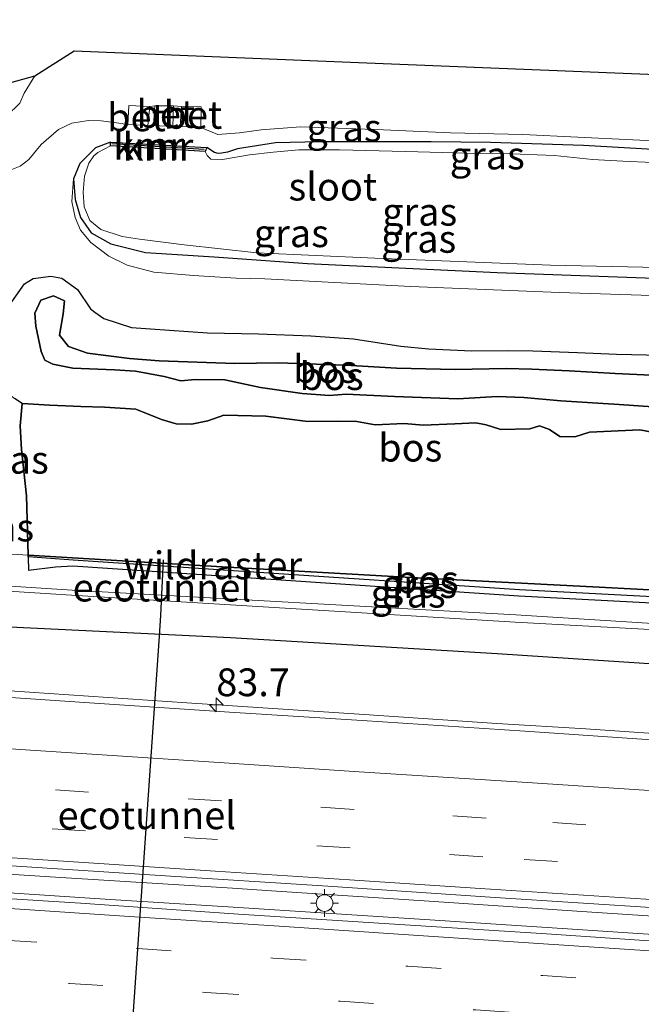
# Model space of a CAD drawing. Units: metres. Extents: x 149997 to 160004, y 451165 to 453246.
# Drawn here: x 158619 to 158675, y 451470 to 451558 of the extents above; entities that cross this region are included whole.
import ezdxf
from ezdxf.enums import TextEntityAlignment as Align

# ---------------------------------------------------------------- set-up
doc = ezdxf.new("R2010")
doc.units = ezdxf.units.M
doc.linetypes.add('IE-TERREINAFSCHEIDING', pattern=[10, 8, -2])
doc.linetypes.add('VW-3-9_STREEP', pattern=[12, 3, -9])
doc.layers.get('0').update_dxf_attribs({"lineweight": 25})
for name, color, linetype, lineweight in [('B-ME-AM-KILOMETR-S-B1', 7, 'Continuous', 18), ('B-ME-BV-GELEIDECONSTRUCTIE-GELEIDERAIL-L-B1', 213, 'BV-GELEIDERAIL', 18), ('B-ME-GW-KRUINLIJN-L-B1', 93, 'Continuous', 18), ('B-ME-GW-TEENLIJN-L-B1', 93, 'Continuous', 18), ('B-ME-IE-GRASLAND-GV-B6', 93, 'Continuous', 18), ('B-ME-IE-MEUBILAIR_WEGMEUBILAIR-LICHTMAST-S-B1', 8, 'Continuous', 18), ('B-ME-IE-TERREINAFSCHEIDING-RASTERHEKWERK-L-B1', 8, 'IE-TERREINAFSCHEIDING', 18), ('B-ME-OG-WATER-GV-B6', 153, 'Continuous', 18), ('B-ME-VH-VERH_SOORT-BETON-OVERIG-GV-B6', 8, 'IE-TERREINAFSCHEIDING-NATUURLIJK-HOUTWAL', 18), ('B-ME-VH-VERH_SOORT-BITUMEN-GV-B6', 8, 'IE-TERREINAFSCHEIDING-NATUURLIJK-HOUTWAL', 18), ('B-ME-VW-MARKERING-39STREEP-015-L-B1', 255, 'VW-3-9_STREEP', 18), ('B-ME-VW-MARKERING-STREEP-015-L-B1', 7, 'Continuous', 18)]:
    doc.layers.add(name, color=color, linetype=linetype, lineweight=lineweight)
for name, color, linetype in [('B-ME-FV-FAUNAPASSAGE-FAUNATUNNEL-L-B1', 10, 'Continuous'), ('B-ME-GR-BOS-GV-B6', 10, 'Continuous'), ('B-ME-GW-INSTEEKWATERGANG-L-B1', 10, 'Continuous'), ('B-ME-KG-KADASTRAAL-OPNAMEDTMGRENS-L-B1', 10, 'Continuous'), ('B-ME-VV-KADEMUUR-GV-B6', 10, 'Continuous'), ('B-ME-VV-KADEMUUR-L-B1', 10, 'Continuous')]:
    doc.layers.add(name, color=color, linetype=linetype)
doc.styles.add('NLCS-ISO', font='NLCS-ISO.TTF')
doc.linetypes.add('BV-GELEIDERAIL', pattern='A,10,-3,[108,NLCS.SHX,S=1,R=0,X=0,Y=0],-3', length=16)
doc.linetypes.add('IE-TERREINAFSCHEIDING-NATUURLIJK-HOUTWAL', pattern='A,7,-1.5,[67,NLCS.SHX,S=0.75,R=45,X=0,Y=0],-1.5,7,-1.5,[70,NLCS.SHX,S=0.75,R=0,X=0,Y=0],-1.5', length=20)

# ---------------------------------------------------------------- blocks, each defined once
blk = doc.blocks.new('hecto')
for p, q in [((0, 0.625), (-0.625, 0)), ((0, -0.625), (0, 0.625)), ((-0.625, 0), (0.625, 0)), ((0.625, 0), (0, -0.625))]:
    blk.add_line(p, q)
blk = doc.blocks.new('lantaarnpaal')
for p, q in [((0, 0.75), (0, 1.25)), ((-0.75, 0), (-1.25, 0)), ((-0.884, 0.884), (-0.53, 0.53)), ((0.53, 0.53), (0.884, 0.884)), ((0.75, 0), (1.25, 0)), ((-0.53, -0.53), (-0.884, -0.884)), ((0, -0.75), (0, -1.25)), ((0.53, -0.53), (0.884, -0.884))]:
    blk.add_line(p, q)
blk.add_circle((0, 0), 0.75)

msp = doc.modelspace()

# ---------------------------------------------------------------- linework, layer by layer
at = {"layer": 'B-ME-BV-GELEIDECONSTRUCTIE-GELEIDERAIL-L-B1'}
for p, q in [((158673.912, 451494.233, 8.75), (158669.98, 451494.495, 8.757)), ((158687.819, 451493.3182, 8.752), (158673.912, 451494.233, 8.75)), ((158642.133, 451479.8785, 9.135), (158638.167, 451480.143, 9.157)), ((158655.447, 451479.022, 9.116), (158642.133, 451479.8785, 9.135)), ((158670.078, 451478.027, 9.143), (158655.447, 451479.022, 9.116)), ((158637.772, 451478.468, 9.181), (158647.069, 451477.8795, 9.17)), ((158647.069, 451477.8795, 9.17), (158655.03, 451477.358, 9.157)), ((158677.8261, 451477.526, 9.1599), (158670.078, 451478.027, 9.143)), ((158655.03, 451477.358, 9.157), (158668.348, 451476.475, 9.175)), ((158668.348, 451476.475, 9.175), (158680.1137, 451475.7256, 9.1806))]:
    msp.add_line(p, q, dxfattribs=at)
for points in [[(158669.98, 451494.495, 8.757), (158661.987, 451495.001, 8.757), (158650.021, 451495.804, 8.755), (158634.06, 451496.84, 8.807), (158618.121, 451497.915, 8.789), (158602.169, 451498.964, 8.772), (158586.209, 451500.01, 8.764), (158570.266, 451501.049, 8.761), (158554.304, 451502.059, 8.771), (158538.349, 451503.108, 8.766), (158522.389, 451504.185, 8.741), (158506.452, 451505.277, 8.751), (158490.3705, 451506.38, 8.767), (158474.456, 451507.4715, 8.783), (158458.6035, 451508.5585, 8.799), (158442.639, 451509.6535, 8.815), (158430.677, 451510.474, 8.827)], [(158638.167, 451480.143, 9.157), (158622.226, 451481.149, 9.162), (158606.269, 451482.178, 9.169), (158590.324, 451483.272, 9.151), (158584.989, 451483.636, 9.17)], [(158583.262, 451482.07, 9.194), (158595.221, 451481.266, 9.184), (158611.18, 451480.188, 9.202), (158627.144, 451479.13, 9.167), (158637.772, 451478.468, 9.181)]]:
    msp.add_polyline3d(points, dxfattribs=at)
at = {"layer": 'B-ME-FV-FAUNAPASSAGE-FAUNATUNNEL-L-B1'}
msp.add_line((158631.943, 451509.743, 7.029), (158631.691, 451504.716, 6.53), dxfattribs=at)
msp.add_polyline3d([(158631.691, 451504.716, 6.53), (158631.574, 451502.861, 6.53), (158628.099, 451452.579, 6.323)], dxfattribs=at)
at = {"layer": 'B-ME-GR-BOS-GV-B6'}
for points in [[(158618.305, 451532.962, 5.871), (158619.448, 451534.607, 5.796), (158620.226, 451535.072, 5.628), (158621.829, 451535.272, 5.577), (158622.797, 451535.116, 5.592), (158624.218, 451534.088, 5.67), (158625.393, 451532.347, 5.808), (158625.776, 451532.039, 5.835), (158626.579, 451531.473, 5.877), (158629.086, 451530.654, 6.074), (158635.924, 451530.192, 6.138), (158640.522, 451530.089, 6.213), (158645.232, 451529.906, 6.174), (158649.059, 451529.649, 6.159), (158653.342, 451528.992, 6.153), (158655.837, 451528.748, 6.147), (158659.733, 451528.565, 6.147), (158663.074, 451528.576, 6.12), (158665.235, 451528.553, 6.096), (158669.244, 451528.416, 6.18), (158672.763, 451528.273, 6.225), (158676.773, 451528.173, 6.381)], [(158675.886, 451526.355, 7.158), (158672.626, 451526.529, 7.131), (158668.503, 451526.749, 6.93), (158665.131, 451526.902, 6.837), (158662.81, 451526.974, 6.834), (158658.241, 451526.869, 6.891), (158652.936, 451527.011, 7.062), (158648.361, 451527.281, 7.164), (158642.278, 451527.487, 7.518), (158638.392, 451527.429, 7.599), (158631.565, 451527.666, 7.761), (158628.912, 451527.862, 7.707), (158625.12, 451528.358, 7.545), (158623.404, 451528.943, 7.509), (158622.596, 451529.968, 7.386), (158622.916, 451531.891, 6.879), (158623.046, 451533.06, 6.621), (158622.059, 451533.505, 6.669), (158620.917, 451533.117, 6.843), (158620.371, 451531.949, 7.152), (158620.474, 451530.778, 7.365), (158620.958, 451528.487, 7.464), (158621.287, 451527.712, 7.47), (158622.004, 451527.345, 7.56), (158623.802, 451526.992, 7.674), (158627.544, 451526.857, 7.613), (158629.435, 451526.717, 7.641), (158632.025, 451526.236, 7.746), (158633.519, 451525.85, 7.821), (158634.808, 451525.966, 7.749), (158637.484, 451525.95, 7.668), (158640.704, 451525.267, 7.56), (158644.446, 451524.704, 7.464), (158646.914, 451524.544, 7.35), (158648.401, 451524.652, 7.311), (158652.773, 451524.436, 7.161), (158658.458, 451524.238, 6.924), (158662.018, 451524.447, 6.816), (158664.419, 451524.347, 6.828), (158667.751, 451524.061, 6.867), (158673.004, 451523.717, 6.972), (158677.781, 451523.397, 7.083)], [(158677.781, 451523.397, 7.083), (158673.004, 451523.717, 6.972), (158667.751, 451524.061, 6.867), (158664.419, 451524.347, 6.828), (158662.018, 451524.447, 6.816), (158658.458, 451524.238, 6.924), (158652.773, 451524.436, 7.161), (158648.401, 451524.652, 7.311), (158646.914, 451524.544, 7.35), (158644.446, 451524.704, 7.464), (158640.704, 451525.267, 7.56), (158637.484, 451525.95, 7.668), (158634.808, 451525.966, 7.749), (158633.519, 451525.85, 7.821), (158632.025, 451526.236, 7.746), (158629.435, 451526.717, 7.641), (158627.544, 451526.857, 7.613), (158623.802, 451526.992, 7.674), (158622.004, 451527.345, 7.56), (158621.287, 451527.712, 7.47), (158620.958, 451528.487, 7.464), (158620.474, 451530.778, 7.365), (158620.371, 451531.949, 7.152), (158620.917, 451533.117, 6.843), (158622.059, 451533.505, 6.669), (158623.046, 451533.06, 6.621), (158622.916, 451531.891, 6.879), (158622.596, 451529.968, 7.386), (158623.404, 451528.943, 7.509), (158625.12, 451528.358, 7.545), (158628.912, 451527.862, 7.707), (158631.565, 451527.666, 7.761), (158638.392, 451527.429, 7.599), (158642.278, 451527.487, 7.518), (158648.361, 451527.281, 7.164), (158652.936, 451527.011, 7.062), (158658.241, 451526.869, 6.891), (158662.81, 451526.974, 6.834), (158665.131, 451526.902, 6.837), (158668.503, 451526.749, 6.93), (158672.626, 451526.529, 7.131), (158675.886, 451526.355, 7.158)], [(158678.818, 451520.705, 6.765), (158674.862, 451521.443, 6.543), (158670.314, 451521.238, 6.324), (158669.009, 451520.799, 6.324), (158667.659, 451520.841, 6.3), (158666.713, 451521.465, 6.228), (158665.836, 451521.802, 6.156), (158664.957, 451521.537, 6.168), (158662.337, 451521.482, 6.144), (158661.007, 451521.907, 6.225), (158660.1, 451522.087, 6.258), (158658.211, 451521.978, 6.324), (158655.341, 451521.86, 6.612), (158653.62, 451522.008, 6.624), (158651.01, 451521.879, 6.864), (158649.358, 451522.198, 6.885), (158647.672, 451522.223, 6.996), (158644.945, 451522.189, 7.194), (158641.191, 451522.662, 7.176), (158637.397, 451522.754, 7.08), (158635.951, 451522.25, 7.092), (158634.489, 451521.96, 7.104), (158633.103, 451521.975, 7.131), (158631.789, 451522.38, 7.14), (158629.479, 451523.304, 6.933), (158626.651, 451523.492, 6.807), (158624.528, 451523.558, 6.732), (158621.728, 451523.666, 6.783), (158619.245, 451523.813, 6.744), (158618.551, 451524.267, 6.447)], [(158688.147, 451506.357, 6.865), (158671.201, 451507.256, 6.732), (158654.277, 451508.143, 6.859), (158637.252, 451509.096, 7.082), (158619.77, 451510.152, 6.656), (158619.634, 451515.486, 6.804), (158619.162, 451519.659, 6.768), (158619.057, 451521.817, 6.774), (158619.245, 451523.813, 6.744), (158621.728, 451523.666, 6.783), (158624.528, 451523.558, 6.732), (158626.651, 451523.492, 6.807), (158629.479, 451523.304, 6.933), (158631.789, 451522.38, 7.14), (158633.103, 451521.975, 7.131), (158634.489, 451521.96, 7.104), (158635.951, 451522.25, 7.092), (158637.397, 451522.754, 7.08), (158641.191, 451522.662, 7.176), (158644.945, 451522.189, 7.194), (158647.672, 451522.223, 6.996), (158649.358, 451522.198, 6.885), (158651.01, 451521.879, 6.864), (158653.62, 451522.008, 6.624), (158655.341, 451521.86, 6.612), (158658.211, 451521.978, 6.324), (158660.1, 451522.087, 6.258), (158661.007, 451521.907, 6.225), (158662.337, 451521.482, 6.144), (158664.957, 451521.537, 6.168), (158665.836, 451521.802, 6.156), (158666.713, 451521.465, 6.228), (158667.659, 451520.841, 6.3), (158669.009, 451520.799, 6.324), (158670.314, 451521.238, 6.324), (158674.862, 451521.443, 6.543), (158678.818, 451520.705, 6.765)], [(158688.147, 451506.357, 6.865), (158690.2566, 451505.639, 6.829), (158664.0068, 451507.02, 6.67), (158623.8255, 451509.704, 6.77), (158619.774, 451510.003, 6.652), (158619.77, 451510.152, 6.656), (158637.252, 451509.096, 7.082), (158654.277, 451508.143, 6.859), (158671.201, 451507.256, 6.732), (158688.147, 451506.357, 6.865)]]:
    msp.add_polyline3d(points, dxfattribs=at)
at = {"layer": 'B-ME-GW-INSTEEKWATERGANG-L-B1'}
for points in [[(158627.186, 451547.345, 4.545), (158625.825, 451546.854, 4.641), (158624.413, 451545.43, 4.704), (158623.859, 451544.064, 4.704), (158623.999, 451542.181, 4.665), (158624.501, 451540.573, 4.665), (158625.459, 451539.179, 4.656), (158627.203, 451538.186, 4.65), (158630.335, 451537.41, 4.632), (158636.515, 451537.033, 4.533), (158644.936, 451536.428, 4.497), (158662.018, 451535.621, 4.497), (158679.521, 451534.989, 4.497), (158686.182, 451534.825, 4.497)], [(158685.459, 451546.162, 4.566), (158669.778, 451547.054, 4.518), (158661.421, 451547.336, 4.38), (158656.08, 451547.393, 4.272), (158651.389, 451547.389, 4.326), (158646.022, 451547.395, 4.392), (158642.039, 451547.307, 4.452), (158638.611, 451546.767, 4.533), (158637.719, 451546.46, 4.551), (158637.178, 451546.357, 4.551), (158636.889, 451546.34, 4.551), (158636.547, 451546.411, 4.551), (158635.851, 451546.864, 4.578)], [(158619.245, 451523.813, 6.744), (158619.057, 451521.817, 6.774), (158619.162, 451519.659, 6.768), (158619.634, 451515.486, 6.804), (158619.77, 451510.152, 6.656), (158619.774, 451510.003, 6.652), (158619.8054, 451508.7837, 6.6183)], [(158544.214, 451509.409, 7.618), (158562.857, 451507.679, 7.877), (158585.832, 451505.59, 7.812), (158614.383, 451503.877, 7.849), (158637.98, 451502.723, 7.789), (158662.017, 451501.282, 7.806), (158686.66, 451499.663, 7.764)], [(158690.223, 451505.09, 6.799), (158663.974, 451506.471, 6.64), (158623.792, 451509.155, 6.74), (158622.237, 451509.066, 6.878), (158619.8054, 451508.7837, 6.6183)]]:
    msp.add_polyline3d(points, dxfattribs=at)
at = {"layer": 'B-ME-GW-KRUINLIJN-L-B1'}
for points in [[(158613.859, 451544.37, 6.324), (158614.786, 451545.822, 6.609), (158615.275, 451547.124, 6.699), (158616.413, 451548.778, 6.546), (158617.838, 451549.741, 6.48), (158619.011, 451550.881, 6.549), (158619.401, 451551.763, 6.576), (158620.372, 451553.338, 6.708)], [(158686.036, 451533.224, 6.126), (158667.638, 451533.821, 5.703), (158654.223, 451534.353, 5.526), (158641.089, 451535.031, 5.691), (158638.503, 451535.119, 5.752), (158634.655, 451535.349, 5.682), (158631.099, 451535.658, 5.565), (158628.7, 451536.271, 5.532), (158627.052, 451537.076, 5.514), (158625.429, 451538.33, 5.376), (158624.489, 451539.428, 5.292), (158624, 451540.573, 5.19), (158623.707, 451542.018, 5.136), (158623.859, 451544.064, 4.704)], [(158628.912, 451527.862, 7.707), (158625.12, 451528.358, 7.545), (158623.404, 451528.943, 7.509), (158622.596, 451529.968, 7.386), (158622.916, 451531.891, 6.879), (158623.046, 451533.06, 6.621), (158622.059, 451533.505, 6.669), (158620.917, 451533.117, 6.843), (158620.371, 451531.949, 7.152), (158620.474, 451530.778, 7.365), (158620.958, 451528.487, 7.464), (158621.287, 451527.712, 7.47), (158622.004, 451527.345, 7.56), (158623.802, 451526.992, 7.674), (158627.544, 451526.857, 7.613)], [(158685.566, 451525.728, 7.461), (158678.308, 451526.275, 7.179), (158675.886, 451526.355, 7.158), (158672.626, 451526.529, 7.131), (158668.503, 451526.749, 6.93), (158665.131, 451526.902, 6.837), (158662.81, 451526.974, 6.834), (158658.241, 451526.869, 6.891), (158652.936, 451527.011, 7.062), (158648.361, 451527.281, 7.164), (158642.278, 451527.487, 7.518), (158638.392, 451527.429, 7.599), (158631.565, 451527.666, 7.761), (158628.912, 451527.862, 7.707)], [(158627.544, 451526.857, 7.613), (158629.435, 451526.717, 7.641), (158632.025, 451526.236, 7.746), (158633.519, 451525.85, 7.821), (158634.808, 451525.966, 7.749), (158637.484, 451525.95, 7.668), (158640.704, 451525.267, 7.56), (158644.446, 451524.704, 7.464), (158646.914, 451524.544, 7.35), (158648.401, 451524.652, 7.311), (158652.773, 451524.436, 7.161), (158658.458, 451524.238, 6.924), (158662.018, 451524.447, 6.816), (158664.419, 451524.347, 6.828), (158667.751, 451524.061, 6.867), (158673.004, 451523.717, 6.972), (158677.781, 451523.397, 7.083), (158683.158, 451523.526, 7.401), (158686.577, 451523.617, 7.486)]]:
    msp.add_polyline3d(points, dxfattribs=at)
at = {"layer": 'B-ME-GW-TEENLIJN-L-B1'}
for p, q in [((158630.73, 451550.564, 5.277), (158631.188, 451550.62, 5.316)), ((158632.872, 451550.619, 5.286), (158633.579, 451550.58, 5.295))]:
    msp.add_line(p, q, dxfattribs=at)
for points in [[(158628.752, 451548.942, 5.259), (158627.519, 451549.126, 4.776), (158626.338, 451549.267, 4.779), (158625.211, 451549.299, 4.797), (158623.696, 451549.055, 4.833), (158622.519, 451548.504, 4.875), (158620.943, 451547.134, 4.965), (158619.829, 451545.808, 5.094), (158619.039, 451545.185, 5.178), (158617.864, 451544.701, 5.202), (158617.011, 451543.666, 5.295), (158615.323, 451542.343, 5.484)], [(158635.31, 451548.68, 5.286), (158636.85, 451548.051, 4.659), (158638.8, 451548.188, 4.659), (158640.742, 451548.477, 4.641), (158644.308, 451548.736, 4.572), (158651.788, 451548.474, 4.44), (158657.797, 451548.204, 4.389), (158664.312, 451548.044, 4.395), (158679.174, 451547.34, 4.548), (158685.582, 451547.144, 4.524)], [(158617.278, 451530.438, 6.087), (158618.305, 451532.962, 5.871), (158619.448, 451534.607, 5.796), (158620.226, 451535.072, 5.628), (158621.829, 451535.272, 5.577), (158622.797, 451535.116, 5.592), (158624.218, 451534.088, 5.67), (158625.393, 451532.347, 5.808), (158625.776, 451532.039, 5.835), (158626.579, 451531.473, 5.877), (158629.086, 451530.654, 6.074)], [(158685.905, 451527.685, 6.48), (158683.201, 451527.855, 6.477), (158679.849, 451528.076, 6.363), (158676.773, 451528.173, 6.381), (158672.763, 451528.273, 6.225), (158669.244, 451528.416, 6.18), (158665.235, 451528.553, 6.096), (158663.074, 451528.576, 6.12), (158659.733, 451528.565, 6.147), (158655.837, 451528.748, 6.147), (158653.342, 451528.992, 6.153), (158649.059, 451529.649, 6.159), (158645.232, 451529.906, 6.174), (158640.522, 451530.089, 6.213), (158635.924, 451530.192, 6.138), (158629.086, 451530.654, 6.074)], [(158619.245, 451523.813, 6.744), (158618.551, 451524.267, 6.447), (158617.834, 451524.832, 6.312), (158617.347, 451525.703, 6.198), (158616.859, 451527.336, 6.129)], [(158619.245, 451523.813, 6.744), (158621.728, 451523.666, 6.783), (158624.528, 451523.558, 6.732), (158626.651, 451523.492, 6.807), (158629.479, 451523.304, 6.933), (158631.789, 451522.38, 7.14), (158633.103, 451521.975, 7.131), (158634.489, 451521.96, 7.104), (158635.951, 451522.25, 7.092), (158637.397, 451522.754, 7.08), (158641.191, 451522.662, 7.176), (158644.945, 451522.189, 7.194), (158647.672, 451522.223, 6.996), (158649.358, 451522.198, 6.885), (158651.01, 451521.879, 6.864), (158653.62, 451522.008, 6.624), (158655.341, 451521.86, 6.612), (158658.211, 451521.978, 6.324), (158660.1, 451522.087, 6.258), (158661.007, 451521.907, 6.225), (158662.337, 451521.482, 6.144), (158664.957, 451521.537, 6.168), (158665.836, 451521.802, 6.156), (158666.713, 451521.465, 6.228), (158667.659, 451520.841, 6.3), (158669.009, 451520.799, 6.324), (158670.314, 451521.238, 6.324), (158674.862, 451521.443, 6.543), (158678.818, 451520.705, 6.765)]]:
    msp.add_polyline3d(points, dxfattribs=at)
at = {"layer": 'B-ME-IE-GRASLAND-GV-B6'}
for points in [[(158620.372, 451553.338, 6.708), (158623.901, 451555.597, 7.74), (158649.533, 451554.535, 7.524), (158681.546, 451553.231, 7.635)], [(158605.329, 451549.169, 6.219), (158620.372, 451553.338, 6.708), (158619.401, 451551.763, 6.576), (158619.011, 451550.881, 6.549), (158617.838, 451549.741, 6.48), (158616.413, 451548.778, 6.546), (158615.275, 451547.124, 6.699), (158614.786, 451545.822, 6.609), (158613.859, 451544.37, 6.324), (158612.996, 451544.056, 6.135), (158612.373, 451544.189, 6.198), (158610.809, 451544.722, 6.255), (158609.429, 451545.29, 6.24), (158607.561, 451546.639, 6.333), (158606.336, 451547.813, 6.297), (158605.329, 451549.169, 6.219)], [(158617.838, 451549.741, 6.48), (158619.011, 451550.881, 6.549), (158619.401, 451551.763, 6.576), (158620.372, 451553.338, 6.708)], [(158679.174, 451547.34, 4.548), (158664.312, 451548.044, 4.395), (158657.797, 451548.204, 4.389), (158651.788, 451548.474, 4.44), (158644.308, 451548.736, 4.572), (158640.742, 451548.477, 4.641), (158638.8, 451548.188, 4.659), (158636.85, 451548.051, 4.659), (158635.31, 451548.68, 5.286), (158635.355, 451550.526, 5.322), (158633.579, 451550.58, 5.295), (158632.872, 451550.619, 5.286), (158631.188, 451550.62, 5.316), (158630.73, 451550.564, 5.277), (158628.848, 451550.653, 5.328), (158628.752, 451548.942, 5.259), (158627.519, 451549.126, 4.776), (158626.338, 451549.267, 4.779), (158625.211, 451549.299, 4.797), (158623.696, 451549.055, 4.833), (158622.519, 451548.504, 4.875), (158620.943, 451547.134, 4.965), (158619.829, 451545.808, 5.094), (158619.039, 451545.185, 5.178), (158617.864, 451544.701, 5.202)], [(158617.864, 451544.701, 5.202), (158619.039, 451545.185, 5.178), (158619.829, 451545.808, 5.094), (158620.943, 451547.134, 4.965), (158622.519, 451548.504, 4.875), (158623.696, 451549.055, 4.833), (158625.211, 451549.299, 4.797), (158626.338, 451549.267, 4.779), (158627.519, 451549.126, 4.776), (158628.752, 451548.942, 5.259), (158630.538, 451548.869, 5.265), (158630.73, 451550.564, 5.277), (158631.188, 451550.62, 5.316)], [(158631.188, 451550.62, 5.316), (158631.075, 451548.868, 5.277), (158632.812, 451548.76, 5.283), (158632.872, 451550.619, 5.286), (158633.579, 451550.58, 5.295), (158633.461, 451548.768, 5.289), (158635.31, 451548.68, 5.286), (158636.85, 451548.051, 4.659), (158638.8, 451548.188, 4.659), (158640.742, 451548.477, 4.641), (158644.308, 451548.736, 4.572), (158651.788, 451548.474, 4.44), (158657.797, 451548.204, 4.389), (158664.312, 451548.044, 4.395), (158679.174, 451547.34, 4.548)], [(158685.459, 451546.162, 4.566), (158669.778, 451547.054, 4.518), (158661.421, 451547.336, 4.38), (158656.08, 451547.393, 4.272), (158651.389, 451547.389, 4.326), (158646.022, 451547.395, 4.392), (158642.039, 451547.307, 4.452), (158638.611, 451546.767, 4.533), (158637.719, 451546.46, 4.551), (158637.178, 451546.357, 4.551), (158636.889, 451546.34, 4.551), (158636.547, 451546.411, 4.551), (158635.851, 451546.864, 4.578), (158627.186, 451547.345, 4.545), (158625.825, 451546.854, 4.641), (158624.413, 451545.43, 4.704), (158623.859, 451544.064, 4.704), (158623.707, 451542.018, 5.136), (158624, 451540.573, 5.19), (158624.489, 451539.428, 5.292), (158625.429, 451538.33, 5.376), (158627.052, 451537.076, 5.514), (158628.7, 451536.271, 5.532), (158631.099, 451535.658, 5.565), (158634.655, 451535.349, 5.682), (158638.503, 451535.119, 5.752), (158641.089, 451535.031, 5.691), (158654.223, 451534.353, 5.526), (158667.638, 451533.821, 5.703), (158686.036, 451533.224, 6.126)], [(158679.521, 451534.989, 4.497), (158662.018, 451535.621, 4.497), (158644.936, 451536.428, 4.497), (158636.515, 451537.033, 4.533), (158630.335, 451537.41, 4.632), (158627.203, 451538.186, 4.65), (158625.459, 451539.179, 4.656), (158624.501, 451540.573, 4.665), (158623.999, 451542.181, 4.665), (158623.859, 451544.064, 4.704), (158624.413, 451545.43, 4.704), (158625.825, 451546.854, 4.641), (158627.186, 451547.345, 4.545), (158627.176, 451547.031, 3.84), (158626.051, 451546.422, 3.789), (158625.695, 451546.124, 3.789), (158625.248, 451545.472, 3.789), (158624.859, 451544.297, 3.789), (158624.718, 451542.842, 3.789), (158624.808, 451541.525, 3.789), (158625.325, 451540.295, 3.789), (158626.307, 451539.489, 3.789), (158628.232, 451538.869, 3.789), (158629.814, 451538.604, 3.789), (158633.823, 451538.111, 3.789), (158640.37, 451537.402, 3.789), (158650.991, 451536.893, 3.789), (158666.826, 451536.275, 3.789), (158686.206, 451535.86, 3.789)], [(158678.659, 451545.393, 3.789), (158673.324, 451545.656, 3.789), (158670.592, 451545.81, 3.789), (158667.172, 451546.142, 3.789), (158662.513, 451546.323, 3.789), (158659.255, 451546.37, 3.789), (158653.746, 451546.511, 3.789), (158647.817, 451546.668, 3.789), (158644.145, 451546.653, 3.789), (158641.831, 451546.466, 3.789), (158639.697, 451546.206, 3.789), (158637.282, 451545.794, 3.792), (158636.227, 451545.814, 3.789), (158635.903, 451546.166, 3.831), (158635.717, 451546.529, 3.795), (158635.851, 451546.864, 4.578), (158636.547, 451546.411, 4.551), (158636.889, 451546.34, 4.551), (158637.178, 451546.357, 4.551), (158637.719, 451546.46, 4.551), (158638.611, 451546.767, 4.533), (158642.039, 451547.307, 4.452), (158646.022, 451547.395, 4.392), (158651.389, 451547.389, 4.326), (158656.08, 451547.393, 4.272), (158661.421, 451547.336, 4.38), (158669.778, 451547.054, 4.518), (158685.459, 451546.162, 4.566)], [(158686.036, 451533.224, 6.126), (158667.638, 451533.821, 5.703), (158654.223, 451534.353, 5.526), (158641.089, 451535.031, 5.691), (158638.503, 451535.119, 5.752), (158634.655, 451535.349, 5.682), (158631.099, 451535.658, 5.565), (158628.7, 451536.271, 5.532), (158627.052, 451537.076, 5.514), (158625.429, 451538.33, 5.376), (158624.489, 451539.428, 5.292), (158624, 451540.573, 5.19), (158623.707, 451542.018, 5.136), (158623.859, 451544.064, 4.704), (158623.999, 451542.181, 4.665), (158624.501, 451540.573, 4.665), (158625.459, 451539.179, 4.656), (158627.203, 451538.186, 4.65), (158630.335, 451537.41, 4.632), (158636.515, 451537.033, 4.533), (158644.936, 451536.428, 4.497), (158662.018, 451535.621, 4.497), (158679.521, 451534.989, 4.497)], [(158676.773, 451528.173, 6.381), (158672.763, 451528.273, 6.225), (158669.244, 451528.416, 6.18), (158665.235, 451528.553, 6.096), (158663.074, 451528.576, 6.12), (158659.733, 451528.565, 6.147), (158655.837, 451528.748, 6.147), (158653.342, 451528.992, 6.153), (158649.059, 451529.649, 6.159), (158645.232, 451529.906, 6.174), (158640.522, 451530.089, 6.213), (158635.924, 451530.192, 6.138), (158629.086, 451530.654, 6.074), (158626.579, 451531.473, 5.877), (158625.776, 451532.039, 5.835), (158625.393, 451532.347, 5.808), (158624.218, 451534.088, 5.67), (158622.797, 451535.116, 5.592), (158621.829, 451535.272, 5.577), (158620.226, 451535.072, 5.628), (158619.448, 451534.607, 5.796), (158618.305, 451532.962, 5.871)], [(158619.634, 451515.486, 6.804), (158619.77, 451510.152, 6.656), (158617.328, 451510.3, 6.118), (158617.101, 451514.985, 6.345), (158616.98, 451517.014, 6.294), (158616.725, 451518.818, 6.261), (158616.866, 451523.882, 6.219), (158616.859, 451527.336, 6.129), (158617.347, 451525.703, 6.198), (158617.834, 451524.832, 6.312), (158618.551, 451524.267, 6.447), (158619.245, 451523.813, 6.744), (158619.057, 451521.817, 6.774), (158619.162, 451519.659, 6.768), (158619.634, 451515.486, 6.804)], [(158686.66, 451499.663, 7.764), (158662.017, 451501.282, 7.806), (158637.98, 451502.723, 7.789), (158614.383, 451503.877, 7.849), (158585.832, 451505.59, 7.812), (158562.857, 451507.679, 7.877), (158544.214, 451509.409, 7.618), (158532.247, 451510.446, 7.586), (158529.554, 451511.086, 7.537), (158528.596, 451512.101, 7.52), (158528.212, 451513.388, 7.495), (158528.53, 451514.874, 7.47), (158529.545, 451515.885, 7.402), (158531.061, 451516.207, 7.31), (158533.377, 451516.143, 7.174), (158536.75, 451515.644, 7.114), (158554.761, 451514.096, 6.9425)], [(158554.761, 451514.096, 6.9425), (158570.479, 451512.897, 6.96), (158591.592, 451510.931, 6.893), (158614.461, 451509.461, 6.868), (158614.358, 451510.402, 6.748), (158614.369, 451510.529, 6.746), (158616.5301, 451510.3274, 6.1006), (158616.167, 451508.376, 6.219), (158616.0328, 451507.4861, 5.6481), (158592.545, 451509.016, 5.673), (158570.381, 451510.776, 5.729), (158544.899, 451512.782, 5.82), (158534.349, 451513.627, 5.852), (158531.387, 451514.041, 6.006), (158531.168, 451513.73, 6.012), (158531.333, 451513.077, 5.995), (158531.778, 451512.959, 5.979), (158534.359, 451512.739, 5.908), (158544.865, 451511.94, 5.841), (158570.386, 451510.301, 5.763), (158592.474, 451508.521, 5.733), (158623.689, 451506.548, 5.633), (158663.637, 451504.119, 5.64), (158690.663, 451502.637, 5.636)], [(158690.663, 451502.637, 5.636), (158663.637, 451504.119, 5.64), (158623.689, 451506.548, 5.633), (158592.474, 451508.521, 5.733), (158570.386, 451510.301, 5.763), (158544.865, 451511.94, 5.841), (158534.359, 451512.739, 5.908), (158531.778, 451512.959, 5.979), (158531.333, 451513.077, 5.995), (158531.168, 451513.73, 6.012), (158531.387, 451514.041, 6.006), (158534.349, 451513.627, 5.852), (158544.899, 451512.782, 5.82), (158570.381, 451510.776, 5.729), (158592.545, 451509.016, 5.673)], [(158675.921, 451493.526, 8.067), (158664.488, 451494.282, 8.076), (158649.866, 451495.268, 8.067), (158637.893, 451496.021, 8.098), (158625.293, 451496.855, 8.107), (158613.731, 451497.643, 8.088), (158601.929, 451498.371, 8.096), (158590.027, 451499.193, 8.089), (158577.858, 451499.961, 8.079), (158566.312, 451500.766, 8.078), (158554.293, 451501.494, 8.072), (158542.245, 451502.31, 8.076), (158530.394, 451503.107, 8.05), (158518.346, 451503.866, 8.042), (158506.132, 451504.784, 8.051), (158490.5268, 451505.8195, 8.0611), (158475.3022, 451506.8298, 8.071), (158457.9811, 451507.9791, 8.0823), (158439.869, 451509.181, 8.094), (158428.322, 451509.709, 8.122)], [(158592.545, 451509.016, 5.673), (158616.0328, 451507.4861, 5.6481), (158616.167, 451508.376, 6.219), (158616.5301, 451510.3274, 6.1006), (158617.328, 451510.3, 6.118), (158617.247, 451508.282, 6.215), (158617.263, 451507.406, 5.6469), (158623.741, 451506.984, 5.64), (158663.698, 451504.776, 5.63), (158690.739, 451503.061, 5.628)], [(158690.223, 451505.09, 6.799), (158690.739, 451503.061, 5.628), (158663.698, 451504.776, 5.63), (158623.741, 451506.984, 5.64), (158617.263, 451507.406, 5.6469), (158617.247, 451508.282, 6.215), (158617.328, 451510.3, 6.118), (158619.77, 451510.152, 6.656), (158619.774, 451510.003, 6.652), (158619.8054, 451508.7837, 6.6183), (158622.237, 451509.066, 6.878), (158623.792, 451509.155, 6.74), (158663.974, 451506.471, 6.64), (158690.223, 451505.09, 6.799)], [(158690.2566, 451505.639, 6.829), (158690.223, 451505.09, 6.799), (158663.974, 451506.471, 6.64), (158623.792, 451509.155, 6.74), (158622.237, 451509.066, 6.878), (158619.8054, 451508.7837, 6.6183), (158619.774, 451510.003, 6.652), (158623.8255, 451509.704, 6.77), (158664.0068, 451507.02, 6.67), (158690.2566, 451505.639, 6.829)], [(158562.857, 451507.679, 7.877), (158585.832, 451505.59, 7.812), (158614.383, 451503.877, 7.849), (158637.98, 451502.723, 7.789), (158662.017, 451501.282, 7.806), (158686.66, 451499.663, 7.764)], [(158555.584, 451486.29, 8.374), (158570.756, 451485.275, 8.379), (158585.454, 451484.334, 8.399), (158600.48, 451483.362, 8.414), (158616.376, 451482.298, 8.421), (158631.657, 451481.308, 8.397), (158646.756, 451480.342, 8.382), (158661.82, 451479.325, 8.374), (158676.774, 451478.354, 8.382)], [(158680.981, 451475.043, 8.354), (158666.442, 451476.031, 8.377), (158652.774, 451476.917, 8.384), (158638.717, 451477.817, 8.392), (158624.485, 451478.79, 8.406), (158610.58, 451479.68, 8.417), (158596.252, 451480.571, 8.409), (158582.109, 451481.548, 8.434), (158567.759, 451482.439, 8.438), (158553.647, 451483.426, 8.43)]]:
    msp.add_polyline3d(points, dxfattribs=at)
at = {"layer": 'B-ME-IE-TERREINAFSCHEIDING-RASTERHEKWERK-L-B1'}
msp.add_polyline3d([(158608.724, 451510.883, 6.851), (158614.369, 451510.529, 6.746), (158616.5301, 451510.3274, 6.1006), (158617.328, 451510.3, 6.118), (158619.77, 451510.152, 6.656), (158637.252, 451509.096, 7.082), (158654.277, 451508.143, 6.859), (158671.201, 451507.256, 6.732), (158688.147, 451506.357, 6.865)], dxfattribs=at)
at = {"layer": 'B-ME-KG-KADASTRAAL-OPNAMEDTMGRENS-L-B1'}
msp.add_polyline3d([(158510.8593, 451557.1915, 8.327), (158512.4374, 451557.093, 8.377), (158520.036, 451558.39, 7.834), (158524.9208, 451548.446, 7.581), (158527.4686, 451548.5046, 5.6378), (158568.8585, 451548.328, 5.521), (158572.844, 451547.013, 5.235), (158578.51, 451546.896, 5.196), (158605.329, 451549.169, 6.219), (158620.372, 451553.338, 6.708), (158623.901, 451555.597, 7.74), (158649.533, 451554.535, 7.524), (158681.546, 451553.231, 7.635)], dxfattribs=at)
at = {"layer": 'B-ME-OG-WATER-GV-B6'}
msp.add_polyline3d([(158686.206, 451535.86, 3.789), (158666.826, 451536.275, 3.789), (158650.991, 451536.893, 3.789), (158640.37, 451537.402, 3.789), (158633.823, 451538.111, 3.789), (158629.814, 451538.604, 3.789), (158628.232, 451538.869, 3.789), (158626.307, 451539.489, 3.789), (158625.325, 451540.295, 3.789), (158624.808, 451541.525, 3.789), (158624.718, 451542.842, 3.789), (158624.859, 451544.297, 3.789), (158625.248, 451545.472, 3.789), (158625.695, 451546.124, 3.789), (158626.051, 451546.422, 3.789), (158627.176, 451547.031, 3.84), (158635.717, 451546.529, 3.795), (158635.903, 451546.166, 3.831), (158636.227, 451545.814, 3.789), (158637.282, 451545.794, 3.792), (158639.697, 451546.206, 3.789), (158641.831, 451546.466, 3.789), (158644.145, 451546.653, 3.789), (158647.817, 451546.668, 3.789), (158653.746, 451546.511, 3.789), (158659.255, 451546.37, 3.789), (158662.513, 451546.323, 3.789), (158667.172, 451546.142, 3.789), (158670.592, 451545.81, 3.789), (158673.324, 451545.656, 3.789), (158678.659, 451545.393, 3.789)], dxfattribs=at)
at = {"layer": 'B-ME-VH-VERH_SOORT-BETON-OVERIG-GV-B6'}
for points in [[(158628.752, 451548.942, 5.259), (158628.848, 451550.653, 5.328), (158630.73, 451550.564, 5.277), (158630.538, 451548.869, 5.265), (158628.752, 451548.942, 5.259)], [(158632.872, 451550.619, 5.286), (158632.812, 451548.76, 5.283), (158631.075, 451548.868, 5.277), (158631.188, 451550.62, 5.316), (158632.872, 451550.619, 5.286)], [(158635.355, 451550.526, 5.322), (158635.31, 451548.68, 5.286), (158633.461, 451548.768, 5.289), (158633.579, 451550.58, 5.295), (158635.355, 451550.526, 5.322)]]:
    msp.add_polyline3d(points, dxfattribs=at)
at = {"layer": 'B-ME-VH-VERH_SOORT-BITUMEN-GV-B6'}
for points in [[(158428.322, 451509.709, 8.122), (158439.869, 451509.181, 8.094), (158457.9811, 451507.9791, 8.0823), (158475.3022, 451506.8298, 8.071), (158490.5268, 451505.8195, 8.0611), (158506.132, 451504.784, 8.051), (158518.346, 451503.866, 8.042), (158530.394, 451503.107, 8.05), (158542.245, 451502.31, 8.076), (158554.293, 451501.494, 8.072), (158566.312, 451500.766, 8.078), (158577.858, 451499.961, 8.079), (158590.027, 451499.193, 8.089), (158601.929, 451498.371, 8.096), (158613.731, 451497.643, 8.088), (158625.293, 451496.855, 8.107), (158637.893, 451496.021, 8.098), (158649.866, 451495.268, 8.067), (158664.488, 451494.282, 8.076), (158675.921, 451493.526, 8.067)], [(158508.351, 451486.063, 8.508), (158512.641, 451486.056, 8.43), (158525.164, 451485.252, 8.417), (158539.334, 451484.315, 8.435), (158553.647, 451483.426, 8.43), (158567.759, 451482.439, 8.438), (158582.109, 451481.548, 8.434), (158596.252, 451480.571, 8.409), (158610.58, 451479.68, 8.417), (158624.485, 451478.79, 8.406), (158638.717, 451477.817, 8.392), (158652.774, 451476.917, 8.384), (158666.442, 451476.031, 8.377), (158680.981, 451475.043, 8.354)], [(158676.774, 451478.354, 8.382), (158661.82, 451479.325, 8.374), (158646.756, 451480.342, 8.382), (158631.657, 451481.308, 8.397), (158616.376, 451482.298, 8.421), (158600.48, 451483.362, 8.414), (158585.454, 451484.334, 8.399), (158570.756, 451485.275, 8.379)]]:
    msp.add_polyline3d(points, dxfattribs=at)
at = {"layer": 'B-ME-VV-KADEMUUR-GV-B6'}
msp.add_polyline3d([(158627.186, 451547.345, 4.545), (158635.851, 451546.864, 4.578), (158635.717, 451546.529, 3.795), (158627.176, 451547.031, 3.84), (158627.186, 451547.345, 4.545)], dxfattribs=at)
at = {"layer": 'B-ME-VV-KADEMUUR-L-B1'}
msp.add_line((158635.63, 451546.682, 4.578), (158627.302, 451547.202, 4.536), dxfattribs=at)
at = {"layer": 'B-ME-VW-MARKERING-39STREEP-015-L-B1'}
for points in [[(158681.9796, 451485.0815, 8.2992), (158661.014, 451486.463, 8.286), (158649.124, 451487.243, 8.294), (158637.178, 451488.016, 8.3), (158625.215, 451488.807, 8.316), (158613.255, 451489.591, 8.318), (158601.418, 451490.371, 8.334), (158589.439, 451491.16, 8.319), (158577.57, 451491.948, 8.313), (158565.603, 451492.729, 8.316), (158553.728, 451493.515, 8.31), (158541.81, 451494.286, 8.3), (158529.841, 451495.06, 8.306), (158517.934, 451495.823, 8.302), (158512.78, 451496.132, 8.314), (158508.94, 451496.391, 8.316), (158497.012, 451497.158, 8.324), (158485.066, 451497.955, 8.329), (158472.938, 451498.767, 8.333), (158461.068, 451499.538, 8.334), (158449.178, 451500.259, 8.352), (158437.18, 451501.102, 8.347), (158434.383, 451501.314, 8.365), (158422.462, 451502.122, 8.387)], [(158679.4031, 451481.7517, 8.3633), (158660.709, 451482.984, 8.357), (158648.761, 451483.772, 8.36), (158636.817, 451484.535, 8.376), (158624.938, 451485.311, 8.389), (158612.986, 451486.087, 8.397), (158601.084, 451486.889, 8.407), (158589.123, 451487.666, 8.397), (158577.22, 451488.44, 8.396), (158565.244, 451489.232, 8.39), (158553.374, 451490.01, 8.391), (158541.429, 451490.787, 8.38), (158529.54, 451491.562, 8.383), (158517.613, 451492.334, 8.378), (158512.588, 451492.656, 8.385), (158508.616, 451492.905, 8.385), (158496.681, 451493.686, 8.393), (158484.718, 451494.467, 8.399), (158472.779, 451495.258, 8.405), (158460.88, 451496.038, 8.417), (158448.995, 451496.837, 8.427), (158436.993, 451497.602, 8.431), (158434.096, 451497.834, 8.434), (158422.136, 451498.601, 8.472)], [(158423.025, 451488.263, 8.48), (158435.151, 451487.443, 8.463), (158447.336, 451486.613, 8.445), (158459.477, 451485.83, 8.454), (158471.653, 451485.028, 8.435), (158483.784, 451484.227, 8.445), (158495.933, 451483.456, 8.437), (158508.082, 451482.65, 8.436), (158520.211, 451481.873, 8.426), (158532.422, 451481.086, 8.445), (158544.556, 451480.237, 8.447), (158556.717, 451479.462, 8.452), (158568.862, 451478.677, 8.456), (158581.034, 451477.869, 8.444), (158593.206, 451477.106, 8.439), (158605.352, 451476.285, 8.441), (158617.559, 451475.483, 8.441), (158629.644, 451474.705, 8.451), (158641.817, 451473.854, 8.435), (158653.978, 451473.129, 8.418), (158666.112, 451472.284, 8.424), (158678.278, 451471.485, 8.405), (158681.1283, 451471.2986, 8.4085)], [(158416.86, 451485.097, 8.399), (158429.039, 451484.316, 8.396), (158440.9316, 451483.5317, 8.404), (158447.145, 451483.145, 8.391), (158459.282, 451482.303, 8.388), (158471.611, 451481.532, 8.375), (158483.574, 451480.722, 8.372), (158495.636, 451479.965, 8.374), (158502.0056, 451479.5137, 8.397), (158513.918, 451478.75, 8.365), (158526.251, 451477.947, 8.368), (158538.392, 451477.143, 8.384), (158550.615, 451476.336, 8.389), (158562.629, 451475.565, 8.392), (158574.909, 451474.756, 8.394), (158586.917, 451473.989, 8.394), (158599.156, 451473.176, 8.381), (158611.436, 451472.374, 8.375), (158623.492, 451471.572, 8.383), (158635.746, 451470.767, 8.381), (158647.873, 451469.971, 8.37), (158660.092, 451469.182, 8.36), (158672.111, 451468.377, 8.35), (158681.2665, 451467.7858, 8.3477)]]:
    msp.add_polyline3d(points, dxfattribs=at)
at = {"layer": 'B-ME-VW-MARKERING-STREEP-015-L-B1'}
for points in [[(158428.329, 451505.135, 8.273), (158439.238, 451504.421, 8.306), (158458.5146, 451503.1629, 8.2847), (158474.2651, 451502.1349, 8.2672), (158490.6799, 451501.0636, 8.2491), (158506.118, 451500.056, 8.232), (158518.238, 451499.259, 8.209), (158530.218, 451498.477, 8.218), (158541.921, 451497.699, 8.231), (158553.924, 451496.929, 8.236), (158565.501, 451496.157, 8.245), (158577.494, 451495.367, 8.238), (158589.761, 451494.579, 8.249), (158601.472, 451493.807, 8.245), (158613.527, 451493.017, 8.243), (158625.044, 451492.252, 8.242), (158637.418, 451491.434, 8.232), (158649.591, 451490.64, 8.215), (158664.261, 451489.696, 8.207), (158675.72, 451488.949, 8.201), (158684.5233, 451488.3689, 8.2172)], [(158677.2949, 451479.0271, 8.4252), (158672.577, 451479.341, 8.422), (158660.473, 451480.136, 8.407), (158648.725, 451480.909, 8.424), (158636.622, 451481.677, 8.441), (158624.772, 451482.452, 8.447), (158612.792, 451483.238, 8.463), (158600.874, 451484.021, 8.476), (158588.872, 451484.815, 8.479), (158577.065, 451485.6, 8.465), (158565.051, 451486.391, 8.452), (158553.192, 451487.173, 8.456), (158541.217, 451487.951, 8.446), (158529.35, 451488.72, 8.452), (158517.408, 451489.471, 8.446), (158512.38, 451489.797, 8.446), (158508.121, 451490.084, 8.449), (158496.384, 451490.877, 8.457), (158484.595, 451491.659, 8.459), (158472.54, 451492.435, 8.471), (158460.697, 451493.19, 8.492), (158448.614, 451493.991, 8.495), (158436.8213, 451494.7611, 8.4979), (158428.385, 451495.312, 8.5)], [(158423.171, 451491.061, 8.544), (158435.218, 451490.298, 8.521), (158447.525, 451489.475, 8.508), (158459.66, 451488.617, 8.517), (158471.878, 451487.873, 8.495), (158484.026, 451487.042, 8.511), (158496.196, 451486.269, 8.503), (158508.24, 451485.474, 8.499), (158520.277, 451484.739, 8.492), (158532.538, 451483.902, 8.508), (158544.617, 451483.111, 8.506), (158556.841, 451482.293, 8.512), (158568.947, 451481.526, 8.525), (158581.046, 451480.742, 8.494), (158593.277, 451479.965, 8.494), (158605.465, 451479.1, 8.49), (158617.682, 451478.342, 8.499), (158629.792, 451477.537, 8.493), (158641.941, 451476.755, 8.478), (158654.019, 451475.941, 8.468), (158666.186, 451475.127, 8.479), (158678.494, 451474.314, 8.46), (158681.0158, 451474.1573, 8.4604)]]:
    msp.add_polyline3d(points, dxfattribs=at)

# ---------------------------------------------------------------- block references
at = {"layer": 'B-ME-AM-KILOMETR-S-B1', "rotation": 90}
msp.add_blockref('hecto', (158636.715, 451496.668, 8.798), dxfattribs=at)
at = {"layer": 'B-ME-IE-MEUBILAIR_WEGMEUBILAIR-LICHTMAST-S-B1', "rotation": 90}
msp.add_blockref('lantaarnpaal', (158646.462, 451478.815, 8.381), dxfattribs=at)

# ---------------------------------------------------------------- texts
at = {"layer": 'B-ME-AM-KILOMETR-S-B1', "ltscale": 0.2, "style": 'NLCS-ISO'}
msp.add_text('83.7', height=2.5, dxfattribs=at).set_placement((158636.715, 451496.668, 8.798), align=Align.BOTTOM_LEFT)
at = {"layer": 'B-ME-FV-FAUNAPASSAGE-FAUNATUNNEL-L-B1', "ltscale": 0.2, "style": 'NLCS-ISO'}
for p in [(158631.817, 451507.2295), (158630.4547, 451486.7187)]:
    msp.add_text('ecotunnel', height=2.5, dxfattribs=at).set_placement(p, align=Align.MIDDLE_CENTER)
at = {"layer": 'B-ME-GR-BOS-GV-B6', "ltscale": 0.2, "style": 'NLCS-ISO'}
for p in [(158646.5163, 451526.9227), (158647.1077, 451526.2772), (158654.1853, 451519.8368), (158655.6657, 451507.9727)]:
    msp.add_text('bos', height=2.5, dxfattribs=at).set_placement(p, align=Align.MIDDLE_CENTER)
at = {"layer": 'B-ME-IE-GRASLAND-GV-B6', "ltscale": 0.2, "style": 'NLCS-ISO'}
for p in [(158648.2195, 451548.654), (158661.121, 451546.1565), (158655.0325, 451541.085), (158643.4745, 451539.1525), (158654.9445, 451538.644), (158618.2475, 451518.744), (158616.929, 451512.6425), (158655.0153, 451507.5465), (158653.993, 451506.6805)]:
    msp.add_text('gras', height=2.5, dxfattribs=at).set_placement(p, align=Align.MIDDLE_CENTER)
at = {"layer": 'B-ME-IE-TERREINAFSCHEIDING-RASTERHEKWERK-L-B1', "ltscale": 0.2, "style": 'NLCS-ISO'}
msp.add_text('wildraster', height=2.5, dxfattribs=at).set_placement((158636.3998, 451509.227), align=Align.MIDDLE_CENTER)
at = {"layer": 'B-ME-OG-WATER-GV-B6', "ltscale": 0.2, "style": 'NLCS-ISO'}
msp.add_text('sloot', height=2.5, dxfattribs=at).set_placement((158647.2119, 451543.3514), align=Align.MIDDLE_CENTER)
at = {"layer": 'B-ME-VH-VERH_SOORT-BETON-OVERIG-GV-B6', "ltscale": 0.2, "style": 'NLCS-ISO'}
for p in [(158632.1638, 451549.8972), (158629.524, 451549.594), (158634.612, 451549.816)]:
    msp.add_text('bet', height=2.5, dxfattribs=at).set_placement(p, align=Align.MIDDLE_CENTER)
at = {"layer": 'B-ME-VV-KADEMUUR-GV-B6', "ltscale": 0.2, "style": 'NLCS-ISO'}
msp.add_text('kmr', height=2.5, dxfattribs=at).set_placement((158630.6232, 451547.0228), align=Align.MIDDLE_CENTER)
at = {"layer": 'B-ME-VV-KADEMUUR-L-B1', "ltscale": 0.2, "style": 'NLCS-ISO'}
msp.add_text('kmr', height=2.5, dxfattribs=at).set_placement((158631.466, 451546.942), align=Align.MIDDLE_CENTER)

doc.saveas('drawing.dxf')
